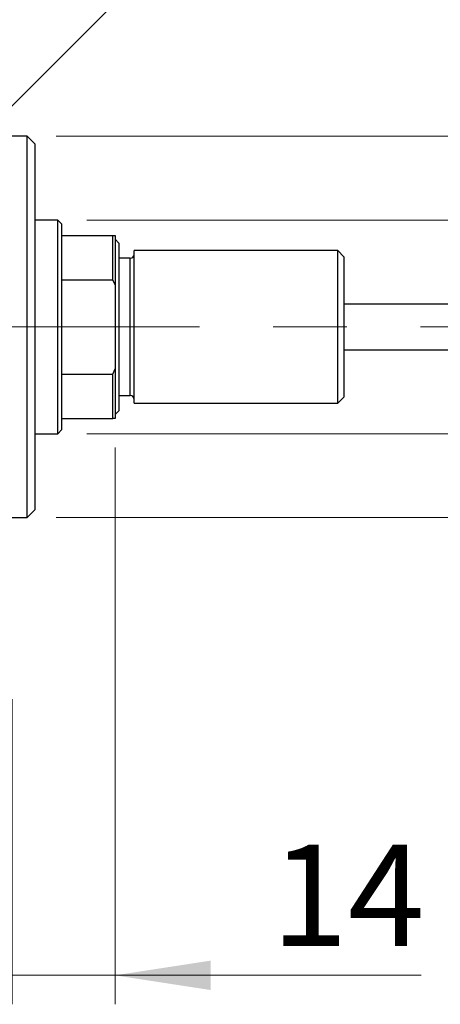
# Model space of a CAD drawing. Units: millimetres. Extents: x 15 to 415, y 5 to 292.
# Drawn here: x 324 to 338, y 197 to 231 of the extents above; entities that cross this region are included whole.
import ezdxf

# ---------------------------------------------------------------- set-up
doc = ezdxf.new("R2010")
doc.units = ezdxf.units.MM
doc.linetypes.add('CENTERX2', pattern=[20.32, 12.7, -2.54, 2.54, -2.54])
doc.styles.add('SLDTEXTSTYLE0', font='TXT', dxfattribs={"width": 0.75})
doc.dimstyles.new('SLDDIMSTYLE1', dxfattribs={"dimtxt": 3.5, "dimasz": 3.302, "dimexe": 0, "dimexo": 0.0625, "dimgap": 0.875, "dimtad": 1, "dimdec": 0, "dimlfac": 3.8, "dimrnd": 1e-09, "dimzin": 12, "dimdsep": 46, "dimtxsty": 'SLDTEXTSTYLE0', "dimsah": 1, "dimcen": 0.09, "dimadec": 0, "dimazin": 3, "dimtfac": 1, "dimtdec": 0, "dimtmove": 0, "dimatfit": 0, "dimfxl": 1, "dimfrac": 2, "dimtolj": 1, "dimtzin": 12, "dimarcsym": 0})
doc.dimstyles.new('SLDDIMSTYLE2', dxfattribs={"dimtxt": 3.5, "dimasz": 3.302, "dimexe": 0, "dimexo": 0.0625, "dimgap": 0.875, "dimtad": 1, "dimlfac": 3.8, "dimrnd": 1e-09, "dimzin": 12, "dimdsep": 46, "dimtxsty": 'SLDTEXTSTYLE0', "dimblk1": 'NONE', "dimsah": 1, "dimcen": 0, "dimadec": 0, "dimazin": 3, "dimtfac": 1, "dimtmove": 0, "dimatfit": 3, "dimldrblk": 'NONE', "dimfxl": 1, "dimfrac": 2, "dimtolj": 1, "dimtzin": 12, "dimarcsym": 0})

# ---------------------------------------------------------------- blocks, each defined once
blk = doc.blocks.new('_D_6')
at = {"color": 7, "linetype": 'Continuous', "lineweight": 0}
for p, q in [((364.229, 224.113), (364.229, 230.463)), ((325.94, 224.113), (365.229, 224.113)), ((364.229, 216.744), (364.229, 224.113)), ((325.94, 216.744), (365.229, 216.744)), ((364.229, 216.744), (364.229, 210.394))]:
    blk.add_line(p, q, dxfattribs=at)
at = {"color": 7, "linetype": 'Continuous', "lineweight": 18}
for points in [[(364.229, 224.113), (364.737, 227.415), (363.721, 227.415)], [(364.229, 216.744), (363.721, 213.442), (364.737, 213.442)]]:
    blk.add_solid(points, dxfattribs=at)
at = {"color": 7, "linetype": 'Continuous', "lineweight": 18, "char_height": 3.5, "attachment_point": 1, "rotation": 90, "style": 'SLDTEXTSTYLE0'}
for s, insert in [('28', (359.664, 220.482)), ('%%c', (359.718, 215.203))]:
    blk.add_mtext(s, dxfattribs=dict(at, insert=insert))
blk = doc.blocks.new('_D_7')
at = {"color": 7, "linetype": 'Continuous', "lineweight": 0}
for p, q in [((376.229, 227.007), (376.229, 233.357)), ((324.887, 227.007), (377.229, 227.007)), ((376.229, 213.849), (376.229, 227.007)), ((324.887, 213.849), (377.229, 213.849)), ((376.229, 213.849), (376.229, 207.499))]:
    blk.add_line(p, q, dxfattribs=at)
at = {"color": 7, "linetype": 'Continuous', "lineweight": 18}
for points in [[(376.229, 227.007), (376.737, 230.309), (375.721, 230.309)], [(376.229, 213.849), (375.721, 210.547), (376.737, 210.547)]]:
    blk.add_solid(points, dxfattribs=at)
at = {"color": 7, "linetype": 'Continuous', "lineweight": 18, "char_height": 3.5, "attachment_point": 1, "rotation": 90, "style": 'SLDTEXTSTYLE0'}
for s, insert in [('50', (371.664, 220.482)), ('%%c', (371.718, 215.203))]:
    blk.add_mtext(s, dxfattribs=dict(at, insert=insert))
blk = doc.blocks.new('_D_8')
at = {"color": 7, "linetype": 'Continuous', "lineweight": 0}
for p, q in [((326.914, 216.271), (326.914, 197.055)), ((323.361, 207.586), (323.361, 197.055)), ((323.361, 198.055), (317.011, 198.055)), ((326.914, 198.055), (323.361, 198.055)), ((326.914, 198.055), (337.471, 198.055))]:
    blk.add_line(p, q, dxfattribs=at)
at = {"color": 7, "linetype": 'Continuous', "lineweight": 18}
for points in [[(323.361, 198.055), (320.059, 198.563), (320.059, 197.547)], [(326.914, 198.055), (330.216, 197.547), (330.216, 198.563)]]:
    blk.add_solid(points, dxfattribs=at)
at = {"color": 7, "linetype": 'Continuous', "lineweight": 18, "insert": (332.298, 202.567), "char_height": 3.5, "attachment_point": 1, "style": 'SLDTEXTSTYLE0'}
blk.add_mtext('14', dxfattribs=at)
blk = doc.blocks.new('_D_14')
at = {"color": 7, "linetype": 'Continuous', "lineweight": 0}
for p, q in [((315.729, 225.244), (315.729, 250.06)), ((323.361, 233.271), (323.361, 250.06)), ((315.729, 249.06), (309.379, 249.06)), ((315.729, 249.06), (323.361, 249.06)), ((323.361, 249.06), (329.711, 249.06))]:
    blk.add_line(p, q, dxfattribs=at)
at = {"color": 7, "linetype": 'Continuous', "lineweight": 18}
for points in [[(315.729, 249.06), (312.427, 249.568), (312.427, 248.552)], [(323.361, 249.06), (326.663, 248.552), (326.663, 249.568)]]:
    blk.add_solid(points, dxfattribs=at)
at = {"color": 7, "linetype": 'Continuous', "lineweight": 18, "insert": (316.959, 253.572), "char_height": 3.5, "attachment_point": 1, "style": 'SLDTEXTSTYLE0'}
blk.add_mtext('29', dxfattribs=at)
blk = doc.blocks.new('_D_15')
at = {"color": 7, "linetype": 'Continuous', "lineweight": 0}
for q in [(336.746, 241.445), (314.225, 218.924)]:
    blk.add_line((317.234, 221.933), q, dxfattribs=at)
at = {"color": 7, "linetype": 'Continuous', "lineweight": 18}
blk.add_solid([(317.234, 221.933), (319.928, 223.909), (319.21, 224.627)], dxfattribs=at)
at = {"color": 7, "linetype": 'Continuous', "lineweight": 18, "insert": (328.466, 239.524), "char_height": 3.5, "attachment_point": 1, "rotation": 45, "style": 'SLDTEXTSTYLE0'}
blk.add_mtext('3/8', dxfattribs=at)
blk = doc.blocks.new('_None')

msp = doc.modelspace()

# ---------------------------------------------------------------- linework, layer by layer
at = {"color": 7, "linetype": 'Continuous', "lineweight": 25}
for p, q in [((323.8874, 227.0074), (323.3611, 227.0074)), ((324.1505, 226.7442), (323.8874, 227.0074)), ((323.8874, 213.8495), (323.8874, 227.0074)), ((324.1505, 226.7442), (324.1505, 214.1126)), ((324.94, 224.1126), (324.1505, 224.1126)), ((325.0716, 223.9811), (324.94, 224.1126)), ((324.94, 220.4284), (324.94, 224.1126)), ((325.0716, 223.9811), (325.0716, 223.5863)), ((325.0716, 223.5863), (325.0716, 222.056)), ((325.0716, 223.5863), (326.8347, 223.5863)), ((326.8347, 222.056), (326.8347, 223.5863)), ((326.8347, 223.5863), (326.9137, 223.5863)), ((326.9137, 223.5863), (326.9137, 221.8756)), ((327.0453, 223.3232), (326.9137, 223.4547)), ((327.0453, 223.3232), (327.0453, 217.753)), ((334.5979, 223.06), (327.5716, 223.06)), ((327.5716, 217.9963), (327.5716, 223.06)), ((334.8084, 222.8495), (334.5979, 223.06)), ((334.5979, 217.9963), (334.5979, 223.06)), ((327.44, 222.7968), (327.0453, 222.7968)), ((334.8084, 222.8495), (334.8084, 218.1908)), ((325.0716, 222.056), (325.0716, 218.8009)), ((325.0716, 222.056), (326.8347, 222.056)), ((326.9137, 221.8756), (326.8347, 222.056)), ((326.9137, 221.8756), (326.9137, 218.9813)), ((348.1505, 221.2179), (334.8084, 221.2179)), ((324.94, 216.7442), (324.94, 220.4284)), ((334.8084, 219.6389), (348.1505, 219.6389)), ((325.0716, 218.8009), (325.0716, 217.2705)), ((325.0716, 218.8009), (326.8347, 218.8009)), ((326.8347, 218.8009), (326.9137, 218.9813)), ((326.8347, 217.2705), (326.8347, 218.8009)), ((326.9137, 218.9813), (326.9137, 217.2705)), ((334.8084, 218.1908), (334.8084, 218.0074)), ((327.0453, 218.06), (327.44, 218.06)), ((327.5716, 217.7968), (327.5716, 217.9963)), ((327.5716, 217.7968), (334.5979, 217.7968)), ((334.5979, 217.7968), (334.8084, 218.0074)), ((334.5979, 217.7968), (334.5979, 217.9963)), ((326.9137, 217.4021), (327.0453, 217.5337)), ((327.0453, 217.753), (327.0453, 217.5337)), ((325.0716, 217.2705), (325.0716, 216.8758)), ((325.0716, 217.2705), (326.8347, 217.2705)), ((326.9137, 217.2705), (326.8347, 217.2705)), ((324.94, 216.7442), (325.0716, 216.8758)), ((324.1505, 216.7442), (324.94, 216.7442)), ((323.8874, 213.8495), (324.1505, 214.1126)), ((323.3611, 213.8495), (323.8874, 213.8495))]:
    msp.add_line(p, q, dxfattribs=at)
at = {"color": 8, "linetype": 'Continuous', "lineweight": 25}
for p, q in [((327.44, 218.2395), (327.44, 222.7968)), ((327.44, 218.06), (327.44, 218.2395))]:
    msp.add_line(p, q, dxfattribs=at)
at = {"color": 7, "linetype": 'CENTERX2', "lineweight": 18}
msp.add_line((350.1505, 220.4284), (266.44, 220.4284), dxfattribs=at)
at = {"color": 7, "linetype": 'Continuous', "lineweight": 25}
for centre, start, end in [((327.44, 222.9284), 270, 0), ((327.44, 217.9284), 0, 90)]:
    msp.add_arc(centre, 0.1316, start, end, dxfattribs=at)

# ---------------------------------------------------------------- dimensions: what is measured, and where the dimension line sits
at = {"color": 7, "linetype": 'Continuous', "lineweight": 18}
for base, p1, p2, picture, middle in [((323.3611, 249.06), (315.7295, 224.2442), (323.3611, 232.2705), '_D_14', (319.5453, 249.06)), ((323.3611, 198.0551), (326.9137, 217.2705), (323.3611, 208.5863), '_D_8', (334.8845, 198.0551))]:
    dim = msp.add_linear_dim(base=base, p1=p1, p2=p2, dimstyle='SLDDIMSTYLE1', dxfattribs=at)
    dim.commit()
    dim.dimension.update_dxf_attribs({"geometry": picture, "text_midpoint": middle, "dimtype": 160})
dim = msp.add_diameter_dim_2p(p1=(314.225, 218.924), p2=(317.2339, 221.9329), text='3/8', dimstyle='SLDDIMSTYLE2', override={"dimpost": '<>'}, dxfattribs=at)
dim.commit()
dim.dimension.update_dxf_attribs({"geometry": '_D_15', "text_midpoint": (334.299, 238.998), "dimtype": 163})
for base, p1, p2, picture, middle in [((376.2295, 227.0074), (323.8874, 213.8495), (323.8874, 227.0074), '_D_7', (376.2295, 220.4284)), ((364.2295, 224.1126), (324.94, 216.7442), (324.94, 224.1126), '_D_6', (364.2295, 220.4284))]:
    dim = msp.add_linear_dim(base=base, p1=p1, p2=p2, angle=90, text='%%c<>', dimstyle='SLDDIMSTYLE1', dxfattribs=at)
    dim.commit()
    dim.dimension.update_dxf_attribs({"geometry": picture, "text_midpoint": middle, "dimtype": 160})

doc.saveas('drawing.dxf')
